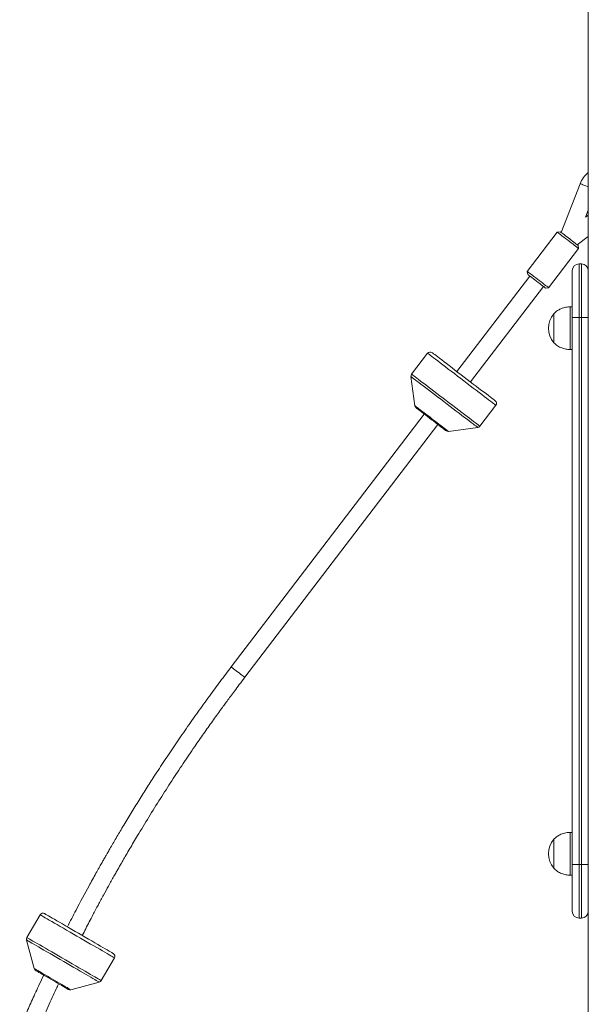
# Model space of a CAD drawing. Units: millimetres. Extents: x 0 to 210, y 0 to 297.
# Drawn here: x 136 to 142, y 219 to 228 of the extents above; entities that cross this region are included whole.
import ezdxf

# ---------------------------------------------------------------- set-up
doc = ezdxf.new("R2010")
doc.units = ezdxf.units.MM

msp = doc.modelspace()

# ---------------------------------------------------------------- linework, layer by layer
at = {"color": 7, "linetype": 'Continuous', "lineweight": 15}
for p, q in [((141.5616, 235.2068), (141.5616, 207.9294)), ((141.4852, 226.6267), (141.31, 226.1714)), ((141.5363, 226.314), (141.5616, 226.3797)), ((141.5616, 226.3326), (141.5363, 226.314)), ((141.2727, 226.1747), (140.9936, 225.809)), ((141.3007, 226.1784), (141.2727, 226.1747)), ((141.386, 226.1171), (141.3762, 226.1208)), ((141.386, 226.1171), (141.3921, 226.1087)), ((141.4584, 226.0581), (141.5616, 226.134)), ((141.1923, 225.6573), (141.4714, 226.023)), ((141.4714, 226.023), (141.4677, 226.051)), ((141.4751, 225.8794), (141.4751, 225.3794)), ((141.4751, 225.8794), (141.4981, 225.8794)), ((141.4981, 225.3794), (141.4981, 225.8794)), ((141.0172, 225.7658), (140.3378, 224.8756)), ((140.9936, 225.809), (140.9974, 225.781)), ((141.4116, 225.3794), (141.4116, 225.8159)), ((140.465, 224.7785), (141.1444, 225.6687)), ((141.1643, 225.6536), (141.1923, 225.6573)), ((141.4116, 225.4794), (141.3916, 225.4794)), ((141.3916, 225.0794), (141.3916, 225.4794)), ((141.2416, 225.4144), (141.2415, 225.4144)), ((141.2415, 225.2794), (141.2415, 225.4144)), ((141.2416, 225.1444), (141.2416, 225.4144)), ((141.4116, 220.2794), (141.4116, 225.3794)), ((141.4751, 225.3794), (141.4116, 225.3794)), ((141.4751, 225.3794), (141.4751, 220.2794)), ((141.4981, 225.3794), (141.4751, 225.3794)), ((141.4981, 220.2794), (141.4981, 225.3794)), ((141.5616, 225.3794), (141.4981, 225.3794)), ((141.2415, 225.1444), (141.2415, 225.2794)), ((141.2415, 225.1444), (141.2416, 225.1444)), ((140.0652, 225.0459), (139.9163, 224.8508)), ((141.3916, 225.0794), (141.4116, 225.0794)), ((139.9104, 224.8286), (139.9471, 224.5559)), ((140.5523, 224.3654), (140.7012, 224.5606)), ((140.0345, 224.4782), (138.2359, 222.1216)), ((138.3631, 222.0246), (140.1616, 224.3811)), ((140.2597, 224.3173), (140.5324, 224.3539)), ((141.2416, 220.5144), (141.2415, 220.5144)), ((141.2415, 220.3794), (141.2415, 220.5144)), ((141.2416, 220.2444), (141.2416, 220.5144)), ((141.4116, 220.5794), (141.3916, 220.5794)), ((141.3916, 220.1794), (141.3916, 220.5794)), ((141.2415, 220.2444), (141.2415, 220.3794)), ((141.2415, 220.2444), (141.2416, 220.2444)), ((141.4751, 220.2794), (141.4116, 220.2794)), ((141.4116, 219.8429), (141.4116, 220.2794)), ((141.4751, 220.2794), (141.4981, 220.2794)), ((141.4751, 220.2794), (141.4751, 219.7794)), ((141.5616, 220.2794), (141.4981, 220.2794)), ((141.4981, 219.7794), (141.4981, 220.2794)), ((141.3916, 220.1794), (141.4116, 220.1794)), ((136.4571, 219.8105), (136.3339, 219.5982)), ((141.4981, 219.7794), (141.4751, 219.7794)), ((136.3308, 219.5754), (136.4014, 219.3095)), ((137.0258, 219.1966), (137.149, 219.4088)), ((136.7416, 219.112), (137.0075, 219.1826))]:
    msp.add_line(p, q, dxfattribs=at)
at = {"color": 8, "linetype": 'Continuous', "lineweight": 15, "flags": 128}
for points in [[(141.5616, 226.5973), (141.5558, 226.5995), (141.5399, 226.6057), (141.5249, 226.6114), (141.5115, 226.6166), (141.5004, 226.6209), (141.4921, 226.6241), (141.4869, 226.626), (141.4852, 226.6267)], [(140.1212, 225.0032), (140.1055, 225.0152), (140.0922, 225.0253), (140.0815, 225.0335), (140.0734, 225.0397), (140.0681, 225.0438), (140.0655, 225.0457), (140.0652, 225.0459)], [(140.7012, 224.5606), (140.7012, 224.5606), (140.6996, 224.5618), (140.6952, 224.5651), (140.688, 224.5706), (140.6782, 224.5781), (140.6658, 224.5875), (140.6509, 224.5989), (140.6337, 224.6121), (140.6142, 224.6269), (140.5928, 224.6433), (140.5694, 224.6611), (140.5445, 224.6801), (140.5181, 224.7003), (140.4906, 224.7213), (140.4621, 224.743), (140.4329, 224.7653), (140.4033, 224.7879), (140.3735, 224.8107), (140.3437, 224.8334), (140.3144, 224.8558), (140.2856, 224.8777), (140.2577, 224.899), (140.2309, 224.9195), (140.2054, 224.9389), (140.1815, 224.9572), (140.1594, 224.9741), (140.1392, 224.9895), (140.1212, 225.0032)], [(140.5324, 224.3539), (140.5318, 224.3544), (140.5285, 224.3569), (140.5224, 224.3616), (140.5136, 224.3683), (140.5021, 224.377), (140.4881, 224.3877), (140.4717, 224.4002), (140.4531, 224.4145), (140.4323, 224.4303), (140.4096, 224.4476), (140.3852, 224.4662), (140.3594, 224.486), (140.3322, 224.5067), (140.3041, 224.5282), (140.2752, 224.5502), (140.2459, 224.5726), (140.2163, 224.5952), (140.1868, 224.6177), (140.1575, 224.64), (140.1289, 224.6619), (140.1011, 224.6831), (140.0744, 224.7035), (140.049, 224.7229), (140.0252, 224.741), (140.0031, 224.7579), (139.9831, 224.7732), (139.9652, 224.7869), (139.9496, 224.7987), (139.9365, 224.8088), (139.9259, 224.8168), (139.918, 224.8228), (139.9129, 224.8267), (139.9106, 224.8285), (139.9104, 224.8286)], [(139.9163, 224.8508), (139.9175, 224.8499), (139.9215, 224.8469), (139.9282, 224.8418), (139.9376, 224.8346), (139.9496, 224.8254), (139.9641, 224.8143), (139.981, 224.8014), (140.0001, 224.7869), (140.0213, 224.7707), (140.0443, 224.7531), (140.0691, 224.7342), (140.0952, 224.7143), (140.1226, 224.6934), (140.151, 224.6717), (140.1801, 224.6495), (140.2097, 224.6269), (140.2394, 224.6042), (140.2692, 224.5815), (140.2986, 224.559), (140.3275, 224.537), (140.3556, 224.5156), (140.3826, 224.495), (140.4083, 224.4754), (140.4324, 224.4569), (140.4548, 224.4398), (140.4753, 224.4242), (140.4937, 224.4102), (140.5098, 224.3979), (140.5234, 224.3875), (140.5345, 224.379), (140.543, 224.3725), (140.5488, 224.3681), (140.5518, 224.3658), (140.5523, 224.3654)], [(139.9471, 224.5559), (139.9471, 224.5559), (139.9485, 224.5548), (139.9526, 224.5517), (139.9595, 224.5464), (139.9689, 224.5392), (139.9808, 224.5302), (139.9948, 224.5195), (140.0107, 224.5073), (140.0284, 224.4939), (140.0473, 224.4794), (140.0673, 224.4642), (140.0879, 224.4485), (140.1087, 224.4325), (140.1295, 224.4167), (140.1498, 224.4012), (140.1693, 224.3863), (140.1876, 224.3723), (140.2044, 224.3595), (140.2194, 224.3481), (140.2323, 224.3382), (140.243, 224.3301), (140.2511, 224.3239), (140.2566, 224.3197), (140.2594, 224.3176), (140.2597, 224.3173)], [(138.3631, 222.0246), (138.3627, 222.0249), (138.3597, 222.0271), (138.354, 222.0315), (138.3456, 222.0379), (138.3351, 222.0459), (138.323, 222.0551), (138.3097, 222.0653), (138.296, 222.0757), (138.2824, 222.0861), (138.2697, 222.0958), (138.2583, 222.1045), (138.2488, 222.1117), (138.2417, 222.1172), (138.2374, 222.1205), (138.2359, 222.1216)], [(137.149, 219.4088), (137.1478, 219.4095), (137.1437, 219.4119), (137.1365, 219.4161), (137.1264, 219.4219), (137.1135, 219.4294), (137.0978, 219.4385), (137.0795, 219.4491), (137.0589, 219.4611), (137.0359, 219.4744), (137.011, 219.4889), (136.9842, 219.5045), (136.9558, 219.521), (136.926, 219.5383), (136.8952, 219.5562), (136.8636, 219.5745), (136.8314, 219.5932), (136.799, 219.612), (136.7666, 219.6308), (136.7346, 219.6494), (136.7031, 219.6677), (136.6725, 219.6854), (136.6431, 219.7025), (136.6151, 219.7188), (136.5887, 219.7341), (136.5642, 219.7483), (136.5419, 219.7613), (136.5218, 219.7729), (136.5041, 219.7832), (136.4892, 219.7919), (136.4769, 219.799), (136.4676, 219.8044), (136.4611, 219.8081), (136.4577, 219.8101), (136.4571, 219.8105)], [(136.3339, 219.5982), (136.3339, 219.5982), (136.3358, 219.5971), (136.3407, 219.5942), (136.3486, 219.5896), (136.3595, 219.5834), (136.3731, 219.5755), (136.3894, 219.566), (136.4083, 219.555), (136.4296, 219.5427), (136.453, 219.5291), (136.4785, 219.5143), (136.5057, 219.4985), (136.5344, 219.4818), (136.5645, 219.4643), (136.5955, 219.4463), (136.6273, 219.4279), (136.6596, 219.4091), (136.692, 219.3903), (136.7243, 219.3716), (136.7562, 219.353), (136.7875, 219.3349), (136.8178, 219.3173), (136.8469, 219.3004), (136.8745, 219.2843), (136.9005, 219.2693), (136.9244, 219.2554), (136.9463, 219.2427), (136.9658, 219.2314), (136.9827, 219.2215)], [(136.9654, 219.207), (136.9486, 219.2168), (136.9292, 219.2281), (136.9074, 219.2407), (136.8835, 219.2546), (136.8576, 219.2696), (136.8301, 219.2856), (136.801, 219.3025), (136.7708, 219.32), (136.7397, 219.3381), (136.7079, 219.3565), (136.6758, 219.3752), (136.6436, 219.3939), (136.6116, 219.4124), (136.5802, 219.4307), (136.5496, 219.4485), (136.52, 219.4656), (136.4919, 219.482), (136.4653, 219.4974), (136.4405, 219.5118), (136.4179, 219.5249), (136.3975, 219.5368), (136.3795, 219.5472), (136.3642, 219.5561), (136.3517, 219.5634), (136.342, 219.569), (136.3353, 219.5729), (136.3316, 219.575), (136.3308, 219.5754)], [(136.4014, 219.3095), (136.4022, 219.309), (136.4059, 219.3069), (136.4126, 219.303), (136.4221, 219.2975), (136.4343, 219.2904), (136.4489, 219.2819), (136.4657, 219.2722), (136.4844, 219.2613), (136.5047, 219.2496), (136.5261, 219.2371), (136.5484, 219.2242), (136.571, 219.211), (136.5937, 219.1979), (136.616, 219.1849), (136.6375, 219.1725), (136.6578, 219.1607), (136.6765, 219.1498), (136.6934, 219.14), (136.7081, 219.1314), (136.7204, 219.1243)], [(136.9827, 219.2215), (136.9971, 219.2132), (137.0086, 219.2065), (137.0172, 219.2015), (137.0229, 219.1982), (137.0255, 219.1967), (137.0258, 219.1966)], [(136.7204, 219.1243), (136.73, 219.1187), (136.7368, 219.1148), (136.7407, 219.1126), (136.7416, 219.112)], [(137.0075, 219.1826), (137.0074, 219.1827), (137.0049, 219.1841), (136.9995, 219.1873), (136.991, 219.1922), (136.9796, 219.1988), (136.9654, 219.207)]]:
    msp.add_lwpolyline(points, dxfattribs=at)
at = {"color": 7, "linetype": 'Continuous', "lineweight": 15, "flags": 128}
for points in [[(141.4714, 226.023), (141.471, 226.0233), (141.4681, 226.0255), (141.4624, 226.0299), (141.4542, 226.0362), (141.4435, 226.0443), (141.4308, 226.054), (141.4164, 226.065), (141.4008, 226.0769), (141.3843, 226.0895), (141.3674, 226.1024), (141.3507, 226.1151), (141.3346, 226.1274), (141.3196, 226.1389), (141.3061, 226.1492), (141.2945, 226.158), (141.2851, 226.1652), (141.2782, 226.1704), (141.2741, 226.1736), (141.2727, 226.1747)], [(141.3007, 226.1784), (141.301, 226.1782), (141.3037, 226.1762), (141.3091, 226.1721), (141.317, 226.166), (141.3273, 226.1582), (141.3394, 226.1489), (141.3532, 226.1384), (141.3679, 226.1272), (141.3832, 226.1155), (141.3986, 226.1037), (141.4135, 226.0924), (141.4273, 226.0818), (141.4397, 226.0724), (141.4502, 226.0643), (141.4585, 226.058), (141.4642, 226.0537), (141.4672, 226.0514), (141.4677, 226.051)], [(140.9936, 225.809), (140.995, 225.808), (140.9992, 225.8048), (141.006, 225.7995), (141.0154, 225.7924), (141.027, 225.7835), (141.0405, 225.7732), (141.0556, 225.7617), (141.0717, 225.7494), (141.0884, 225.7367), (141.1052, 225.7238), (141.1217, 225.7113), (141.1374, 225.6993), (141.1517, 225.6883), (141.1644, 225.6786), (141.1751, 225.6705), (141.1834, 225.6642), (141.189, 225.6599), (141.1919, 225.6576), (141.1923, 225.6573)], [(141.1643, 225.6536), (141.1639, 225.6539), (141.1609, 225.6562), (141.1551, 225.6606), (141.1469, 225.6669), (141.1364, 225.6749), (141.124, 225.6844), (141.1101, 225.6949), (141.0952, 225.7063), (141.0799, 225.718), (141.0646, 225.7297), (141.0498, 225.741), (141.0361, 225.7514), (141.0239, 225.7607), (141.0137, 225.7685), (141.0057, 225.7746), (141.0003, 225.7787), (140.9976, 225.7808), (140.9974, 225.781)], [(140.1073, 225.0516), (140.1073, 225.0515), (140.1091, 225.0502), (140.1137, 225.0467), (140.1211, 225.041), (140.1312, 225.0333), (140.1439, 225.0236), (140.159, 225.0121)], [(140.159, 225.0121), (140.1765, 224.9987), (140.1962, 224.9837), (140.2179, 224.9672), (140.2413, 224.9493), (140.2662, 224.9303), (140.2925, 224.9102), (140.3198, 224.8894), (140.3479, 224.8679), (140.3765, 224.8461), (140.4053, 224.8241), (140.4341, 224.8021), (140.4626, 224.7804), (140.4905, 224.7591), (140.5176, 224.7384), (140.5435, 224.7186), (140.568, 224.6999), (140.591, 224.6824), (140.6121, 224.6663), (140.6312, 224.6517), (140.6481, 224.6388), (140.6626, 224.6277), (140.6746, 224.6186), (140.684, 224.6114), (140.6906, 224.6063), (140.6945, 224.6034), (140.6955, 224.6026)], [(140.2375, 224.3232), (140.2366, 224.3238), (140.233, 224.3266), (140.2267, 224.3315), (140.2177, 224.3383), (140.2062, 224.347), (140.1926, 224.3574), (140.1771, 224.3693), (140.1599, 224.3824), (140.1415, 224.3965), (140.1222, 224.4112), (140.1024, 224.4263), (140.0825, 224.4415), (140.0629, 224.4564), (140.0441, 224.4708), (140.0263, 224.4844), (140.01, 224.4968), (139.9955, 224.5079), (139.9831, 224.5173), (139.9731, 224.525), (139.9655, 224.5308), (139.9607, 224.5345), (139.9587, 224.536), (139.9586, 224.5361)], [(136.4981, 219.8214), (136.4993, 219.8207), (136.5035, 219.8182), (136.5107, 219.814), (136.5209, 219.8081), (136.534, 219.8006), (136.5497, 219.7914), (136.5681, 219.7807), (136.5889, 219.7687), (136.6119, 219.7553), (136.6368, 219.7408), (136.6636, 219.7253), (136.6918, 219.7089), (136.7212, 219.6919), (136.7516, 219.6742), (136.7826, 219.6562), (136.8139, 219.638), (136.8453, 219.6198), (136.8764, 219.6018), (136.907, 219.584), (136.9367, 219.5668), (136.9652, 219.5502), (136.9924, 219.5344), (137.0178, 219.5196), (137.0414, 219.506), (137.0628, 219.4936), (137.0818, 219.4825), (137.0983, 219.4729), (137.1121, 219.4649), (137.1231, 219.4585), (137.1311, 219.4539), (137.1361, 219.451), (137.1381, 219.4498), (137.1381, 219.4498)], [(136.6999, 219.126), (136.6882, 219.1329), (136.6739, 219.1412), (136.6575, 219.1507), (136.6392, 219.1613), (136.6195, 219.1727), (136.5987, 219.1848), (136.5773, 219.1973), (136.5556, 219.2098), (136.5342, 219.2223), (136.5135, 219.2343), (136.4938, 219.2457), (136.4756, 219.2563), (136.4593, 219.2657), (136.4452, 219.2739), (136.4336, 219.2807), (136.4247, 219.2858), (136.4187, 219.2893), (136.4157, 219.2911), (136.4154, 219.2913)], [(136.7188, 219.1151), (136.7184, 219.1153), (136.7152, 219.1172), (136.709, 219.1208), (136.6999, 219.126)]]:
    msp.add_lwpolyline(points, dxfattribs=at)
at = {"color": 7, "linetype": 'Continuous', "lineweight": 15}
for centre, radius, start, end in [((141.7092, 226.5405), 0.24, 127.94688, 158.95478), ((141.4751, 225.8159), 0.0635, 90, 180), ((141.4981, 225.8159), 0.0635, 0, 90), ((141.3987, 225.2794), 0.2072, 139.35373, 220.64627), ((140.0891, 225.0277), 0.03, 52.64763, 142.64763), ((139.9402, 224.8326), 0.03, 142.64763, 187.64763), ((139.9768, 224.5599), 0.03, 187.64763, 232.64763), ((140.6773, 224.5788), 0.03, 322.64763, 52.64763), ((140.5284, 224.3836), 0.03, 277.64763, 322.64763), ((140.2557, 224.347), 0.03, 232.64763, 277.64763), ((141.3987, 220.3794), 0.2072, 139.35373, 220.64627), ((136.4831, 219.7954), 0.03, 59.86316, 149.86316), ((141.4751, 219.8429), 0.0635, 180, 270), ((141.4981, 219.8429), 0.0635, 270, 0), ((136.3598, 219.5831), 0.03, 149.86316, 194.86316), ((137.123, 219.4239), 0.03, 329.86316, 59.86316), ((136.4304, 219.3172), 0.03, 194.86316, 239.86316), ((136.9998, 219.2116), 0.03, 284.86316, 329.86316), ((136.7339, 219.141), 0.03, 239.86316, 284.86316)]:
    msp.add_arc(centre, radius, start, end, dxfattribs=at)
for points, knots in [([(141.3916, 225.4794), (141.3745, 225.4776), (141.3418, 225.4742), (141.2997, 225.459), (141.2661, 225.439), (141.2498, 225.4226), (141.2416, 225.4144)], [0, 0, 0, 0, 0.30747, 0.586431, 0.794255, 1, 1, 1, 1]), ([(141.2416, 225.1444), (141.2521, 225.1342), (141.2735, 225.1134), (141.312, 225.0947), (141.3518, 225.0833), (141.378, 225.0807), (141.3916, 225.0794)], [0, 0, 0, 0, 0.261665, 0.530071, 0.755481, 1, 1, 1, 1]), ([(138.2359, 222.1216), (138.2019, 222.0768), (138.1334, 221.9865), (138.03, 221.8462), (137.9239, 221.6991), (137.8173, 221.5475), (137.7137, 221.3965), (137.6148, 221.2487), (137.5256, 221.1123), (137.4436, 220.9843), (137.3677, 220.8633), (137.2921, 220.7405), (137.2318, 220.6405), (137.1871, 220.5652), (137.1568, 220.5138), (137.1276, 220.4638), (137.1024, 220.4203), (137.0821, 220.3851), (137.0674, 220.3595), (137.0557, 220.3388), (137.043, 220.3165), (137.0262, 220.2869), (137.0032, 220.246), (136.975, 220.1956), (136.9438, 220.1393), (136.8813, 220.0252), (136.8026, 219.8786), (136.7369, 219.7504), (136.7102, 219.6982)], [0, 0, 0, 0, 0.0588356, 0.1185797, 0.1823531, 0.2485564, 0.3125219, 0.3739361, 0.434599, 0.4830072, 0.53293, 0.5841081, 0.6338452, 0.6550424, 0.675819, 0.6961747, 0.7156355, 0.7284245, 0.7387122, 0.7464999, 0.753306, 0.7656073, 0.7820048, 0.8024966, 0.825956, 0.8493287, 0.9386489, 1, 1, 1, 1]), ([(136.8489, 219.6177), (136.8596, 219.6388), (136.8922, 219.703), (136.9421, 219.7984), (136.9976, 219.9029), (137.046, 219.9927), (137.0865, 220.0665), (137.1188, 220.1249), (137.143, 220.1683), (137.1644, 220.2062), (137.1836, 220.2401), (137.2036, 220.2754), (137.2283, 220.3184), (137.2582, 220.3702), (137.2917, 220.4277), (137.327, 220.4877), (137.3854, 220.586), (137.4679, 220.722), (137.5744, 220.8925), (137.681, 221.0586), (137.788, 221.2207), (137.8871, 221.367), (137.9785, 221.4989), (138.0595, 221.6136), (138.1232, 221.702), (138.1686, 221.7643), (138.1982, 221.8047), (138.2307, 221.8487), (138.2687, 221.8997), (138.3134, 221.9594), (138.3458, 222.0019), (138.3631, 222.0246)], [0, 0, 0, 0, 0.02496, 0.075805, 0.113469, 0.149592, 0.183322, 0.202079, 0.219993, 0.235623, 0.247987, 0.261013, 0.278341, 0.300211, 0.324056, 0.348481, 0.373484, 0.444576, 0.516034, 0.585248, 0.65261, 0.72068, 0.77134, 0.821689, 0.868641, 0.886092, 0.902981, 0.921427, 0.943746, 0.969938, 1, 1, 1, 1]), ([(141.3916, 220.5794), (141.3745, 220.5776), (141.3418, 220.5742), (141.2997, 220.559), (141.2661, 220.539), (141.2498, 220.5226), (141.2416, 220.5144)], [0, 0, 0, 0, 0.307471, 0.586431, 0.794257, 1, 1, 1, 1]), ([(141.2416, 220.2444), (141.2521, 220.2342), (141.2735, 220.2134), (141.312, 220.1947), (141.3518, 220.1833), (141.378, 220.1807), (141.3916, 220.1794)], [0, 0, 0, 0, 0.261666, 0.530072, 0.755481, 1, 1, 1, 1]), ([(136.4894, 219.2483), (136.4757, 219.2194), (136.4401, 219.1439), (136.3852, 219.0235), (136.3243, 218.8874), (136.2855, 218.7978), (136.2661, 218.7531)], [0, 0, 0, 0, 0.176365, 0.461212, 0.730811, 1, 1, 1, 1]), ([(136.4093, 218.6811), (136.4236, 218.7141), (136.451, 218.7774), (136.4916, 218.8692), (136.5303, 218.9555), (136.5681, 219.0384), (136.6006, 219.1088), (136.6208, 219.1516), (136.6283, 219.1676)], [0, 0, 0, 0, 0.202374, 0.387818, 0.564369, 0.734082, 0.900168, 1, 1, 1, 1])]:
    msp.add_open_spline(points, degree=3, knots=knots, dxfattribs=at)

doc.saveas('drawing.dxf')
